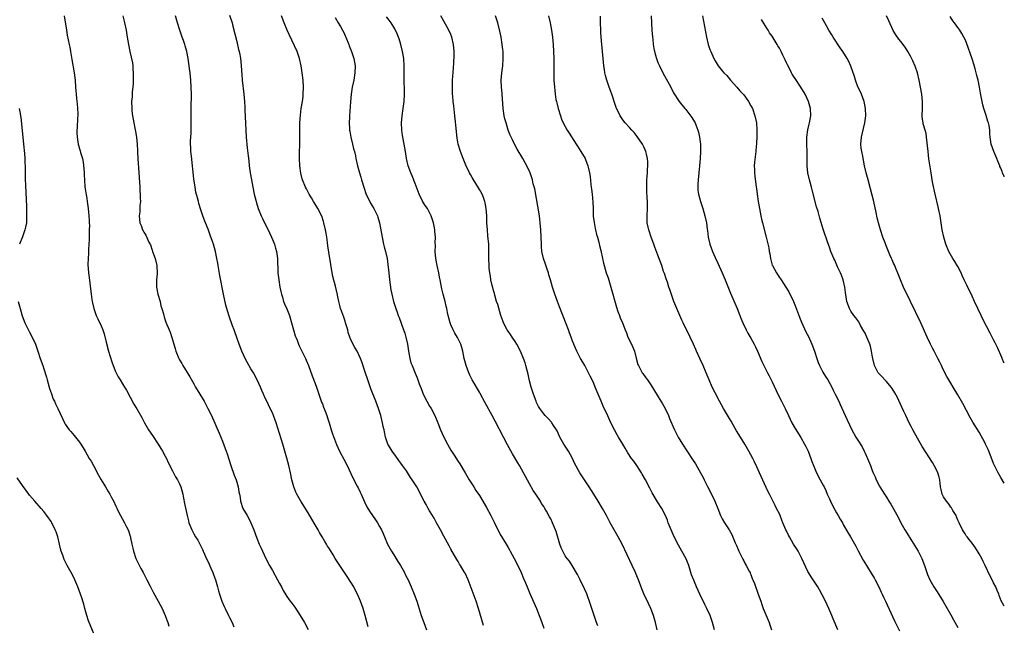
# Model space of a CAD drawing. Units: inches. Extents: x 2631000 to 2634000, y 1440000 to 1443000.
# Drawn here: x 2633724 to 2634000, y 1441606 to 1441776 of the extents above; entities that cross this region are included whole.
import ezdxf

# ---------------------------------------------------------------- set-up
doc = ezdxf.new("R2010")
doc.units = ezdxf.units.IN
doc.header["$MEASUREMENT"] = 0
doc.layers.add('LD26311440_10ft', color=101, linetype='Continuous')

msp = doc.modelspace()

# ---------------------------------------------------------------- linework, layer by layer
at = {"layer": 'LD26311440_10ft'}
for points, elevation in [([(2633736.68, 1441777), (2633737.29, 1441773), (2633737.55, 1441771.55), (2633738.08, 1441769), (2633738.22, 1441768.22), (2633738.46, 1441767), (2633738.8, 1441764.8), (2633739.49, 1441761), (2633739.64, 1441759.64), (2633739.73, 1441759), (2633739.88, 1441757), (2633739.98, 1441755.98), (2633740.05, 1441755), (2633740.16, 1441753.84), (2633740.34, 1441752.34), (2633740.45, 1441751), (2633740.5, 1441749.5), (2633740.5, 1441749), (2633740.45, 1441748.45), (2633740.36, 1441745.64), (2633740.27, 1441745), (2633740.24, 1441744.24), (2633740.29, 1441743), (2633740.61, 1441741), (2633740.73, 1441740.73), (2633741, 1441739.75), (2633741.18, 1441739.18), (2633741.26, 1441738.74), (2633741.78, 1441737), (2633742.01, 1441736.01), (2633742.21, 1441734.21), (2633742.26, 1441733), (2633742.32, 1441732.32), (2633742.35, 1441731), (2633742.5, 1441729), (2633742.55, 1441728.55), (2633742.82, 1441726.82), (2633743, 1441725.89), (2633743.15, 1441725), (2633743.42, 1441723), (2633743.6, 1441721), (2633743.64, 1441719.64), (2633743.69, 1441719), (2633743.73, 1441718.27), (2633743.72, 1441717), (2633743.68, 1441715.68), (2633743.68, 1441714.32), (2633743.61, 1441713), (2633743.52, 1441711.52), (2633743.52, 1441710.48), (2633743.39, 1441709), (2633743.34, 1441707.34), (2633743.49, 1441705), (2633743.66, 1441703.66), (2633743.91, 1441702.09), (2633744.24, 1441699), (2633744.44, 1441697.56), (2633744.53, 1441697), (2633744.63, 1441696.63), (2633744.96, 1441695), (2633745.68, 1441693), (2633746.13, 1441692.13), (2633747, 1441690.19), (2633747.47, 1441689), (2633747.86, 1441687.86), (2633748.42, 1441685.58), (2633749.08, 1441683.08), (2633750.03, 1441680.03), (2633750.43, 1441679), (2633750.56, 1441678.56), (2633751, 1441677.55), (2633751.82, 1441675.82), (2633752.32, 1441675), (2633753, 1441673.94), (2633753.54, 1441673), (2633754.11, 1441672.11), (2633756.23, 1441668.23), (2633757, 1441666.89), (2633758.44, 1441664.44), (2633759.21, 1441663), (2633760.33, 1441661), (2633761.38, 1441659.38), (2633763.05, 1441657), (2633763.79, 1441655.79), (2633764.25, 1441655), (2633765, 1441653.6), (2633765.3, 1441653), (2633765.83, 1441651.83), (2633767, 1441649.5), (2633767.88, 1441647.88), (2633768.42, 1441647), (2633769, 1441645.86), (2633769.4, 1441645), (2633769.93, 1441643), (2633770.14, 1441641.86), (2633770.38, 1441640.38), (2633771.1, 1441637), (2633771.48, 1441635.48), (2633771.61, 1441635), (2633772.39, 1441633), (2633773, 1441631.87), (2633773.49, 1441631), (2633774.08, 1441630.08), (2633774.79, 1441628.79), (2633775, 1441628.38), (2633775.44, 1441627.44), (2633775.62, 1441627), (2633776.67, 1441624.67), (2633777, 1441624), (2633777.79, 1441622.21), (2633778.29, 1441621), (2633778.47, 1441620.47), (2633779.04, 1441618.96), (2633779.64, 1441617), (2633779.92, 1441615.92), (2633780.2, 1441615), (2633780.85, 1441613), (2633781.52, 1441611.52), (2633781.73, 1441611), (2633782.73, 1441609), (2633783, 1441608.4), (2633783.7, 1441607), (2633784.2, 1441605.8)], 10300), ([(2633753.09, 1441777), (2633753.45, 1441775.45), (2633753.58, 1441775), (2633754, 1441773), (2633754.37, 1441771), (2633754.69, 1441769), (2633755.04, 1441767.04), (2633755.81, 1441763.81), (2633755.92, 1441763), (2633755.95, 1441762.05), (2633756.04, 1441761), (2633755.99, 1441759), (2633755.96, 1441758.04), (2633755.87, 1441757), (2633755.74, 1441755.74), (2633755.68, 1441754.32), (2633755.56, 1441753), (2633755.6, 1441751), (2633755.67, 1441750.33), (2633755.84, 1441749), (2633756.03, 1441748.03), (2633756.18, 1441747), (2633756.44, 1441745.56), (2633756.63, 1441744.63), (2633756.92, 1441743), (2633757.15, 1441741), (2633757.2, 1441739.2), (2633757.24, 1441738.76), (2633757.29, 1441737), (2633757.7, 1441731.7), (2633757.88, 1441729), (2633757.9, 1441727.9), (2633757.99, 1441727), (2633757.93, 1441725.93), (2633758.02, 1441725), (2633757.87, 1441723.87), (2633757.91, 1441723), (2633757.91, 1441722.09), (2633757.72, 1441721), (2633757.87, 1441719), (2633758.23, 1441718.23), (2633758.64, 1441717), (2633758.79, 1441716.79), (2633759, 1441716.4), (2633759.51, 1441715.51), (2633760.4, 1441713.6), (2633760.82, 1441712.82), (2633761.34, 1441711.34), (2633761.45, 1441711), (2633762.13, 1441709), (2633762.66, 1441707), (2633762.74, 1441704.74), (2633762.55, 1441703), (2633762.54, 1441701.46), (2633762.56, 1441701), (2633762.96, 1441699), (2633763.54, 1441697), (2633763.78, 1441695.78), (2633764.06, 1441695), (2633764.47, 1441693.53), (2633764.56, 1441693), (2633764.65, 1441692.65), (2633765, 1441691.74), (2633765.19, 1441691.19), (2633766.06, 1441689), (2633766.34, 1441688.34), (2633766.88, 1441686.88), (2633767.41, 1441685), (2633767.79, 1441683.79), (2633767.97, 1441683), (2633768.77, 1441681), (2633769, 1441680.58), (2633769.6, 1441679.6), (2633769.94, 1441679), (2633771.87, 1441675.87), (2633773, 1441673.86), (2633773.5, 1441673), (2633775.89, 1441669), (2633776.29, 1441668.29), (2633776.96, 1441667), (2633777.9, 1441665), (2633780.08, 1441660.08), (2633781, 1441657.84), (2633781.79, 1441655.79), (2633782.32, 1441654.32), (2633782.82, 1441652.82), (2633783.4, 1441651), (2633784.33, 1441648.32), (2633784.83, 1441647), (2633785.44, 1441645), (2633785.63, 1441643.63), (2633785.79, 1441643), (2633785.96, 1441642.04), (2633786.07, 1441641), (2633786.72, 1441639), (2633787.9, 1441637), (2633788.35, 1441636.35), (2633789, 1441635), (2633789.81, 1441633), (2633790.64, 1441630.64), (2633791.3, 1441629), (2633791.82, 1441627.82), (2633792.2, 1441627), (2633793.18, 1441625), (2633794.23, 1441623), (2633795, 1441621.64), (2633796.45, 1441619), (2633797, 1441617.93), (2633797.51, 1441617), (2633798.02, 1441616.02), (2633798.74, 1441614.74), (2633799, 1441614.32), (2633799.98, 1441613), (2633800.44, 1441612.44), (2633801, 1441611.66), (2633801.29, 1441611.29), (2633802.81, 1441609), (2633804, 1441607), (2633805.05, 1441605.05)], 10310), ([(2633821.86, 1441605.86), (2633820.99, 1441609), (2633820.39, 1441611), (2633819.69, 1441613), (2633818.84, 1441615), (2633818.22, 1441616.22), (2633817.79, 1441617), (2633817, 1441618.36), (2633815.96, 1441619.96), (2633813.53, 1441623.53), (2633813, 1441624.37), (2633812.59, 1441625), (2633812.01, 1441625.99), (2633811, 1441627.65), (2633810.46, 1441628.46), (2633810.18, 1441629), (2633809.7, 1441629.7), (2633808.98, 1441631), (2633808.22, 1441632.22), (2633807.79, 1441633), (2633807, 1441634.38), (2633806.02, 1441636.02), (2633805, 1441637.79), (2633803, 1441641), (2633801.87, 1441643), (2633801.58, 1441643.58), (2633801, 1441645), (2633800.49, 1441647), (2633800.04, 1441649), (2633799.56, 1441651), (2633799, 1441653.11), (2633797.89, 1441657), (2633797, 1441659.97), (2633796.05, 1441663), (2633795.32, 1441665), (2633795, 1441665.73), (2633794.4, 1441667), (2633793.4, 1441669), (2633793, 1441669.89), (2633792.47, 1441671), (2633792.03, 1441672.03), (2633791.65, 1441673), (2633790.76, 1441675), (2633789.67, 1441677), (2633789, 1441678.1), (2633787.92, 1441679.92), (2633787.35, 1441681), (2633786.45, 1441683), (2633785.71, 1441685), (2633784.48, 1441688.48), (2633784.26, 1441689), (2633783.82, 1441690.18), (2633782.87, 1441692.87), (2633782.38, 1441694.38), (2633781.96, 1441695.96), (2633781.32, 1441699), (2633780.29, 1441704.29), (2633779.81, 1441707), (2633779.71, 1441707.71), (2633779.47, 1441709), (2633779.05, 1441711), (2633778.46, 1441713), (2633778.2, 1441713.8), (2633777.57, 1441715.57), (2633777, 1441717.24), (2633776.26, 1441719), (2633775.9, 1441719.9), (2633775.52, 1441721), (2633775, 1441722.65), (2633774.42, 1441724.42), (2633774.28, 1441725), (2633773.98, 1441725.98), (2633773.6, 1441727.6), (2633773.34, 1441729), (2633773, 1441731.37), (2633772.3, 1441737.7), (2633772.18, 1441739), (2633772.16, 1441740.16), (2633772.1, 1441741), (2633772.1, 1441741.9), (2633772.22, 1441744.22), (2633772.26, 1441745.74), (2633772.27, 1441747), (2633772.24, 1441749), (2633772.25, 1441751), (2633772.32, 1441755), (2633772.27, 1441757), (2633772.14, 1441759), (2633771.94, 1441761), (2633771.79, 1441762.21), (2633771.4, 1441765), (2633771.01, 1441767), (2633770.56, 1441768.56), (2633770.44, 1441769), (2633770.06, 1441770.06), (2633769.75, 1441771), (2633769.04, 1441773), (2633768.41, 1441775), (2633767.87, 1441777)], 10320), ([(2633783, 1441777.21), (2633783.69, 1441775), (2633783.93, 1441774.07), (2633785, 1441769.79), (2633785.53, 1441767.53), (2633785.67, 1441767), (2633785.85, 1441766.15), (2633786.07, 1441765), (2633786.15, 1441764.15), (2633786.3, 1441763), (2633786.45, 1441760.45), (2633786.57, 1441759), (2633787.01, 1441755.01), (2633787.19, 1441753), (2633787.29, 1441751.29), (2633787.3, 1441750.7), (2633787.55, 1441745), (2633787.69, 1441743), (2633787.98, 1441739.98), (2633788.24, 1441737.76), (2633788.36, 1441736.36), (2633788.52, 1441735), (2633788.81, 1441733), (2633789.15, 1441731), (2633789.51, 1441729), (2633789.94, 1441727), (2633790.44, 1441725), (2633790.56, 1441724.56), (2633791.05, 1441723.05), (2633791.89, 1441721), (2633792.24, 1441720.24), (2633794.19, 1441716.19), (2633794.73, 1441715), (2633795.56, 1441713), (2633795.9, 1441711.9), (2633796.13, 1441711), (2633796.4, 1441709), (2633796.56, 1441705), (2633796.76, 1441703), (2633797.1, 1441701), (2633797.43, 1441699.43), (2633797.53, 1441699), (2633797.79, 1441698.21), (2633798.13, 1441697), (2633798.35, 1441696.35), (2633799, 1441694.95), (2633799.76, 1441693), (2633800.34, 1441691), (2633800.87, 1441689), (2633801.38, 1441687.38), (2633801.52, 1441687), (2633801.91, 1441686.09), (2633802.33, 1441685), (2633802.54, 1441684.54), (2633803, 1441683.62), (2633804.26, 1441681), (2633804.48, 1441680.48), (2633805.1, 1441679), (2633806.15, 1441676.15), (2633807, 1441674), (2633807.36, 1441673), (2633808.8, 1441668.8), (2633809, 1441668.31), (2633809.34, 1441667.34), (2633809.77, 1441666.23), (2633810.21, 1441665), (2633810.39, 1441664.39), (2633810.86, 1441663), (2633811.49, 1441661), (2633811.86, 1441659.86), (2633812.93, 1441656.93), (2633813.8, 1441655), (2633815, 1441652.77), (2633815.91, 1441651), (2633817.53, 1441647.53), (2633818.77, 1441645.23), (2633819, 1441644.78), (2633819.57, 1441643.57), (2633819.86, 1441643), (2633820.8, 1441640.8), (2633821.44, 1441639.44), (2633822.19, 1441638.19), (2633823.84, 1441635.84), (2633824.4, 1441635), (2633825, 1441633.96), (2633825.52, 1441633), (2633825.99, 1441631.99), (2633826.4, 1441631), (2633827.27, 1441629), (2633828.33, 1441627), (2633829, 1441625.95), (2633830.13, 1441624.13), (2633830.9, 1441623), (2633832.01, 1441621), (2633832.32, 1441620.32), (2633832.99, 1441619), (2633833.87, 1441617), (2633834.7, 1441615), (2633835.45, 1441613), (2633835.84, 1441611.84), (2633836.7, 1441609), (2633837.38, 1441607), (2633838.17, 1441605)], 10330), ([(2633854.17, 1441606.17), (2633852.75, 1441611), (2633852.1, 1441613), (2633851, 1441616.02), (2633849.83, 1441619), (2633849, 1441620.81), (2633848.76, 1441621.24), (2633847.69, 1441623), (2633847.42, 1441623.42), (2633847, 1441624.11), (2633846.65, 1441624.65), (2633845, 1441627.58), (2633844.48, 1441628.48), (2633843, 1441631.21), (2633842.07, 1441633), (2633840.98, 1441635), (2633840.27, 1441636.27), (2633839.8, 1441637), (2633839, 1441638.31), (2633838.6, 1441639), (2633838.06, 1441640.06), (2633837.52, 1441641), (2633835.41, 1441645), (2633834.19, 1441647), (2633833.68, 1441647.68), (2633832.52, 1441649.48), (2633831.48, 1441651), (2633831, 1441651.69), (2633830.43, 1441652.43), (2633829.59, 1441653.59), (2633828.51, 1441655), (2633827.95, 1441655.95), (2633827.36, 1441657), (2633826.68, 1441659), (2633826.41, 1441660.41), (2633826.26, 1441661), (2633826.06, 1441661.94), (2633825.86, 1441663), (2633825.36, 1441665), (2633824.73, 1441667), (2633823.98, 1441669), (2633822.54, 1441672.54), (2633821.7, 1441675), (2633821, 1441677.2), (2633820.05, 1441680.05), (2633819.67, 1441681), (2633818.74, 1441683), (2633818.06, 1441684.06), (2633817, 1441686.22), (2633816.69, 1441687), (2633816.27, 1441688.27), (2633816.09, 1441689), (2633815.52, 1441691), (2633815.42, 1441691.42), (2633815, 1441692.61), (2633814.88, 1441692.88), (2633814.81, 1441693), (2633814.34, 1441694.34), (2633814.04, 1441695), (2633813.85, 1441695.85), (2633813.57, 1441697), (2633813.28, 1441698.72), (2633813.23, 1441699), (2633813.18, 1441699.18), (2633813, 1441700.07), (2633812.72, 1441701.28), (2633811.97, 1441703.97), (2633811.76, 1441705), (2633811.34, 1441707.34), (2633810.79, 1441710.79), (2633810.57, 1441712.57), (2633810.48, 1441713.52), (2633810.28, 1441715), (2633810.06, 1441716.06), (2633809.92, 1441717), (2633809.45, 1441719), (2633809.36, 1441719.36), (2633808.83, 1441720.83), (2633807.7, 1441723), (2633807.45, 1441723.45), (2633806.7, 1441724.7), (2633806.51, 1441725), (2633805.99, 1441725.99), (2633805.33, 1441727), (2633805.22, 1441727.22), (2633805, 1441727.59), (2633804.52, 1441728.52), (2633804.23, 1441729), (2633803.4, 1441731), (2633803.31, 1441731.31), (2633802.95, 1441732.95), (2633802.73, 1441735), (2633802.63, 1441737), (2633802.63, 1441739), (2633802.66, 1441740.66), (2633802.69, 1441741.31), (2633802.69, 1441743), (2633802.67, 1441745.33), (2633802.68, 1441747), (2633802.83, 1441749.17), (2633803.09, 1441751), (2633803.43, 1441753), (2633803.6, 1441754.4), (2633803.66, 1441755), (2633803.72, 1441757), (2633803.61, 1441759), (2633803.38, 1441761), (2633803.07, 1441763), (2633802.61, 1441765), (2633801.9, 1441767), (2633799.72, 1441771.72), (2633799.15, 1441773), (2633798.31, 1441775), (2633797.58, 1441777)], 10340), ([(2633886.11, 1441606.11), (2633885.82, 1441607), (2633885.56, 1441607.56), (2633884.44, 1441611), (2633884.11, 1441612.11), (2633883.03, 1441615.03), (2633882.45, 1441616.45), (2633881.2, 1441619), (2633880.45, 1441620.45), (2633878.97, 1441622.97), (2633878.19, 1441624.19), (2633877.53, 1441625), (2633877, 1441625.72), (2633876.31, 1441627), (2633875.91, 1441627.91), (2633875.54, 1441629), (2633874.52, 1441632.52), (2633874.34, 1441633), (2633873.5, 1441635), (2633873, 1441636.04), (2633872.65, 1441636.65), (2633871.8, 1441638.2), (2633871.33, 1441639), (2633871.2, 1441639.2), (2633871, 1441639.55), (2633870.38, 1441640.38), (2633870.09, 1441641), (2633868.8, 1441643), (2633868.06, 1441644.06), (2633867, 1441645.92), (2633865.92, 1441647.92), (2633865.35, 1441649), (2633864.18, 1441651), (2633863.73, 1441651.73), (2633862.26, 1441654.26), (2633860.83, 1441656.83), (2633859.69, 1441659), (2633857.42, 1441663.42), (2633856.57, 1441665), (2633854.59, 1441668.59), (2633853.22, 1441671.22), (2633853, 1441671.6), (2633850.98, 1441675), (2633850.29, 1441676.29), (2633849.98, 1441677), (2633849.24, 1441679), (2633848.75, 1441681), (2633848.36, 1441683), (2633848.08, 1441684.08), (2633847.75, 1441685), (2633846.83, 1441686.83), (2633846.12, 1441688.12), (2633845.61, 1441689), (2633845, 1441690.39), (2633844.75, 1441691), (2633844.26, 1441693), (2633844.09, 1441693.91), (2633843.87, 1441695), (2633843.68, 1441695.68), (2633843.37, 1441697), (2633842.84, 1441699), (2633842.5, 1441700.5), (2633842, 1441703), (2633841.82, 1441703.82), (2633841.6, 1441705), (2633841.17, 1441707), (2633840.79, 1441709), (2633840.61, 1441711), (2633840.64, 1441712.64), (2633840.63, 1441713.37), (2633840.65, 1441715), (2633840.54, 1441716.54), (2633840.49, 1441717), (2633840.36, 1441717.64), (2633840.13, 1441719), (2633839.88, 1441719.88), (2633839.49, 1441721), (2633839, 1441721.9), (2633838.43, 1441723), (2633837.83, 1441723.83), (2633837.07, 1441725.07), (2633836.13, 1441727), (2633835.81, 1441727.81), (2633835, 1441730.03), (2633834.18, 1441732.18), (2633833.81, 1441733), (2633833.06, 1441734.94), (2633832.53, 1441737), (2633832.24, 1441739), (2633831.92, 1441741), (2633831.51, 1441743), (2633831.43, 1441743.43), (2633831.22, 1441745), (2633831.19, 1441747), (2633831.39, 1441749), (2633831.67, 1441751), (2633831.87, 1441753), (2633831.96, 1441755), (2633831.96, 1441755.96), (2633831.9, 1441759), (2633831.91, 1441763), (2633831.78, 1441765), (2633831.45, 1441767), (2633830.95, 1441769), (2633830.51, 1441770.51), (2633829.98, 1441771.98), (2633829.33, 1441773.33), (2633828.31, 1441775), (2633827.75, 1441775.75), (2633827, 1441776.69)], 10360), ([(2633902.79, 1441605), (2633902.27, 1441607), (2633901.7, 1441609), (2633900.98, 1441611), (2633900.36, 1441612.36), (2633899.08, 1441615.08), (2633898.48, 1441616.48), (2633897.5, 1441619), (2633896.75, 1441620.75), (2633896.66, 1441621), (2633895.77, 1441623), (2633892.94, 1441629), (2633891.89, 1441631), (2633890.74, 1441633), (2633889.61, 1441635), (2633888.54, 1441637), (2633887.43, 1441639), (2633886.24, 1441641), (2633885, 1441642.99), (2633883.68, 1441645), (2633883, 1441646.16), (2633882.4, 1441647), (2633881.13, 1441649), (2633879.65, 1441651.65), (2633879.01, 1441653), (2633877.92, 1441655), (2633877.55, 1441655.55), (2633876.66, 1441657), (2633875.54, 1441659), (2633874.73, 1441660.73), (2633874.58, 1441661), (2633873.77, 1441662.23), (2633873.3, 1441663), (2633873.17, 1441663.17), (2633872.23, 1441664.23), (2633871.4, 1441665), (2633871, 1441665.45), (2633869.87, 1441667), (2633869.56, 1441667.56), (2633869, 1441668.64), (2633868.85, 1441669), (2633868.12, 1441671), (2633867.45, 1441673), (2633867, 1441674.7), (2633866.61, 1441676.61), (2633866.33, 1441677.66), (2633866.02, 1441679), (2633865.78, 1441679.78), (2633865.34, 1441681), (2633864.46, 1441683), (2633863.44, 1441685), (2633863, 1441685.72), (2633862.18, 1441687), (2633861.7, 1441687.7), (2633861, 1441688.64), (2633860.78, 1441689), (2633859.74, 1441691), (2633859.55, 1441691.55), (2633858.98, 1441693.02), (2633858.11, 1441696.11), (2633857.81, 1441697), (2633857.29, 1441698.71), (2633857.17, 1441699.17), (2633857, 1441699.74), (2633856.55, 1441701.45), (2633856.2, 1441703), (2633856.05, 1441704.05), (2633855.86, 1441705), (2633855.73, 1441706.27), (2633855.69, 1441707), (2633855.64, 1441709), (2633855.66, 1441710.34), (2633855.65, 1441711), (2633855.6, 1441711.6), (2633855.59, 1441713), (2633855.48, 1441714.52), (2633855.36, 1441715.36), (2633855.21, 1441717), (2633855.08, 1441719), (2633855.02, 1441721), (2633854.88, 1441723), (2633854.59, 1441724.59), (2633854.48, 1441725), (2633854.11, 1441726.11), (2633853.73, 1441727), (2633853, 1441728.37), (2633852.77, 1441728.77), (2633851.23, 1441731.23), (2633851, 1441731.68), (2633850.5, 1441732.5), (2633850.23, 1441733), (2633849.18, 1441735.18), (2633848.41, 1441737), (2633847.64, 1441739), (2633847.07, 1441741), (2633846.76, 1441742.76), (2633846.53, 1441744.53), (2633846.47, 1441745.53), (2633846.15, 1441748.15), (2633846.08, 1441749), (2633845.78, 1441751.78), (2633845.66, 1441753), (2633845.55, 1441754.45), (2633845.49, 1441755), (2633845.47, 1441755.47), (2633845.43, 1441757), (2633845.49, 1441759), (2633845.7, 1441762.3), (2633845.84, 1441763.84), (2633845.93, 1441765.93), (2633845.93, 1441767), (2633845.76, 1441769), (2633845.3, 1441771), (2633845, 1441771.77), (2633844.46, 1441773), (2633843, 1441775.48), (2633842.16, 1441777)], 10370), ([(2633918.83, 1441605), (2633918.3, 1441607), (2633917.6, 1441609), (2633916.65, 1441611), (2633916.09, 1441612.09), (2633914.69, 1441615), (2633913.79, 1441617), (2633913, 1441618.85), (2633912.43, 1441620.43), (2633911.61, 1441623), (2633911.45, 1441623.45), (2633910.87, 1441624.87), (2633909.69, 1441627), (2633908.7, 1441628.7), (2633907.57, 1441631), (2633906.69, 1441633), (2633905.89, 1441635), (2633905.66, 1441635.66), (2633905.09, 1441637), (2633904.04, 1441639), (2633902.88, 1441640.88), (2633901.38, 1441643.38), (2633900.67, 1441644.67), (2633899.47, 1441647), (2633898.61, 1441648.61), (2633898.39, 1441649), (2633897.06, 1441651), (2633896.19, 1441652.19), (2633895.62, 1441653), (2633894.6, 1441654.6), (2633893.84, 1441655.84), (2633893.17, 1441657), (2633891.96, 1441659), (2633891.58, 1441659.58), (2633890.79, 1441661), (2633889.8, 1441663), (2633888.97, 1441664.97), (2633887.68, 1441667.68), (2633887.07, 1441669), (2633886.23, 1441671), (2633885.43, 1441673), (2633885, 1441674), (2633884.54, 1441675), (2633884.02, 1441676.02), (2633883.57, 1441677), (2633883, 1441678.11), (2633882.5, 1441679), (2633881.95, 1441679.95), (2633881.28, 1441681), (2633880.24, 1441683), (2633879.85, 1441683.85), (2633879.43, 1441685), (2633879, 1441686.09), (2633878.68, 1441687), (2633878.2, 1441688.2), (2633877.92, 1441689), (2633877.28, 1441690.72), (2633875.46, 1441695.46), (2633874.85, 1441697), (2633874.09, 1441699), (2633873.45, 1441701), (2633872.92, 1441703), (2633872.46, 1441704.46), (2633872.33, 1441705), (2633871.98, 1441706.02), (2633871.45, 1441707.45), (2633870.96, 1441708.96), (2633870.51, 1441711), (2633870.4, 1441712.4), (2633870.33, 1441713), (2633870.19, 1441717), (2633870.03, 1441719), (2633869.92, 1441719.93), (2633869.77, 1441721), (2633868.48, 1441728.48), (2633868.08, 1441729.92), (2633867.84, 1441731), (2633867.18, 1441733), (2633866.26, 1441735), (2633865.79, 1441735.79), (2633865.13, 1441737), (2633863.6, 1441739.6), (2633862.89, 1441740.89), (2633862.21, 1441742.21), (2633861.85, 1441743), (2633861.59, 1441743.59), (2633861.08, 1441745), (2633860.44, 1441747), (2633860.14, 1441748.14), (2633859.93, 1441749), (2633859.61, 1441751), (2633859.39, 1441755), (2633859.35, 1441755.35), (2633859.2, 1441757), (2633859.1, 1441759), (2633859.25, 1441761), (2633859.51, 1441763), (2633859.67, 1441765), (2633859.62, 1441766.38), (2633859.61, 1441767), (2633859.57, 1441767.57), (2633859.4, 1441769), (2633859.07, 1441771), (2633858.71, 1441772.71), (2633858.12, 1441775), (2633857.5, 1441777)], 10380), ([(2633872.38, 1441777), (2633872.81, 1441775), (2633873.17, 1441773), (2633873.47, 1441771), (2633873.66, 1441769), (2633873.76, 1441767), (2633873.8, 1441765), (2633873.79, 1441763.79), (2633873.82, 1441762.18), (2633873.81, 1441761), (2633873.83, 1441759.83), (2633873.86, 1441759), (2633873.99, 1441757), (2633874.11, 1441756.11), (2633874.21, 1441755), (2633874.43, 1441753.57), (2633874.55, 1441753), (2633874.65, 1441752.65), (2633875.03, 1441751), (2633875.67, 1441749), (2633876.02, 1441748.02), (2633876.48, 1441747), (2633877, 1441745.94), (2633877.52, 1441745), (2633878.08, 1441744.08), (2633880.11, 1441741), (2633880.45, 1441740.45), (2633881.42, 1441739), (2633882.56, 1441737), (2633882.7, 1441736.7), (2633883.34, 1441735), (2633883.44, 1441734.56), (2633883.82, 1441733), (2633883.98, 1441731.98), (2633884.23, 1441729.77), (2633884.32, 1441729), (2633884.42, 1441728.42), (2633884.59, 1441727), (2633884.77, 1441724.77), (2633884.8, 1441723), (2633884.88, 1441720.88), (2633885.09, 1441719.09), (2633885.39, 1441717.39), (2633885.5, 1441717), (2633885.76, 1441715.76), (2633886.02, 1441715), (2633886.44, 1441713.56), (2633886.65, 1441712.65), (2633887, 1441711.24), (2633887.43, 1441709), (2633887.71, 1441707.71), (2633887.91, 1441707), (2633888.52, 1441705), (2633889, 1441703.57), (2633889.77, 1441701), (2633891.36, 1441695.36), (2633891.8, 1441694.2), (2633892.19, 1441693), (2633892.4, 1441692.4), (2633893.03, 1441691), (2633893.79, 1441689), (2633894.15, 1441688.15), (2633894.6, 1441687), (2633895.55, 1441685), (2633896.39, 1441683), (2633896.91, 1441681.09), (2633897.34, 1441679.34), (2633897.5, 1441679), (2633898.11, 1441677.89), (2633898.57, 1441677), (2633898.77, 1441676.77), (2633899.61, 1441675.61), (2633900.02, 1441675), (2633901, 1441673.66), (2633902.75, 1441670.75), (2633903.84, 1441669), (2633904.25, 1441668.25), (2633905.01, 1441667.01), (2633905.92, 1441665), (2633906.22, 1441664.22), (2633907.62, 1441661), (2633908.07, 1441660.07), (2633908.61, 1441659), (2633909.83, 1441657), (2633911.12, 1441655.12), (2633912.71, 1441652.71), (2633913.48, 1441651.48), (2633914.95, 1441648.95), (2633915.65, 1441647.65), (2633915.96, 1441647), (2633916.9, 1441645.1), (2633918, 1441643), (2633918.93, 1441641), (2633919.74, 1441639), (2633920.51, 1441637), (2633920.68, 1441636.68), (2633921, 1441636.05), (2633921.59, 1441635), (2633922.95, 1441632.95), (2633923.67, 1441631.67), (2633924.64, 1441629.36), (2633925, 1441628.56), (2633925.46, 1441627.46), (2633925.63, 1441627), (2633926.28, 1441625.72), (2633926.74, 1441624.74), (2633927, 1441624.32), (2633927.45, 1441623.45), (2633927.74, 1441623), (2633928.58, 1441621.42), (2633928.78, 1441621), (2633928.83, 1441620.83), (2633929, 1441620.46), (2633929.4, 1441619.4), (2633929.6, 1441619), (2633930, 1441618), (2633931.1, 1441615), (2633931.77, 1441613), (2633932.11, 1441612.11), (2633932.48, 1441611), (2633934.15, 1441607), (2633934.35, 1441606.35), (2633934.82, 1441605)], 10390), ([(2633953.4, 1441605), (2633952.06, 1441608.06), (2633951.68, 1441609), (2633950.81, 1441611), (2633949.88, 1441613), (2633949, 1441614.81), (2633948.22, 1441616.22), (2633947.74, 1441617), (2633947, 1441618.16), (2633945.87, 1441619.87), (2633945.16, 1441621), (2633945, 1441621.29), (2633943.31, 1441625), (2633943, 1441625.55), (2633942.25, 1441627), (2633941.75, 1441627.75), (2633941, 1441629), (2633939.81, 1441631), (2633939.52, 1441631.52), (2633939, 1441632.68), (2633938.83, 1441633), (2633937.97, 1441635), (2633937.68, 1441635.68), (2633937.21, 1441637), (2633937, 1441637.49), (2633936.24, 1441639), (2633935.81, 1441639.81), (2633934.19, 1441643), (2633933.8, 1441643.8), (2633931.9, 1441647.9), (2633931.44, 1441649), (2633930.69, 1441650.69), (2633930.04, 1441652.04), (2633929.54, 1441653), (2633928.45, 1441655), (2633927.3, 1441657), (2633925.66, 1441659.66), (2633925, 1441660.7), (2633924.58, 1441661.41), (2633923.46, 1441663.46), (2633923, 1441664.2), (2633921.36, 1441667), (2633920.25, 1441669), (2633919, 1441671.34), (2633918.18, 1441673), (2633917.32, 1441675), (2633916.5, 1441677), (2633915.61, 1441679), (2633914.77, 1441680.77), (2633913.78, 1441683), (2633913.56, 1441683.56), (2633912.93, 1441685), (2633912.01, 1441687), (2633910.03, 1441691), (2633909.72, 1441691.72), (2633909.13, 1441693), (2633908.26, 1441695), (2633907.48, 1441697), (2633907, 1441698.35), (2633906.28, 1441700.28), (2633906.08, 1441701), (2633905.66, 1441702.34), (2633905.3, 1441703.3), (2633904.79, 1441704.79), (2633904.59, 1441705.41), (2633904.04, 1441707), (2633903, 1441709.9), (2633902.15, 1441712.15), (2633901.85, 1441713), (2633901.09, 1441715), (2633900.39, 1441717), (2633900.23, 1441717.77), (2633900, 1441719), (2633899.99, 1441721), (2633900.07, 1441723), (2633900.05, 1441724.05), (2633900.05, 1441725), (2633900.01, 1441725.99), (2633899.9, 1441727.9), (2633899.87, 1441729), (2633899.91, 1441731), (2633899.98, 1441731.99), (2633900.04, 1441733), (2633900.06, 1441733.94), (2633900.14, 1441735), (2633900.12, 1441736.12), (2633900.05, 1441737), (2633899.75, 1441738.25), (2633899.59, 1441739), (2633899.42, 1441739.42), (2633899, 1441740.32), (2633898.66, 1441741), (2633897.2, 1441743.2), (2633896.3, 1441744.3), (2633895.64, 1441745), (2633895, 1441745.74), (2633893.8, 1441747), (2633893.45, 1441747.45), (2633893, 1441748.1), (2633892.41, 1441749), (2633891.3, 1441751.3), (2633891, 1441752.17), (2633890.06, 1441755), (2633889.76, 1441755.76), (2633889.37, 1441757), (2633888.67, 1441759), (2633888.27, 1441760.27), (2633888.13, 1441761), (2633888, 1441762), (2633887.82, 1441763), (2633887.63, 1441765), (2633887.48, 1441767), (2633887.1, 1441771), (2633887, 1441772.38), (2633886.96, 1441773), (2633886.91, 1441775), (2633886.93, 1441776.93)], 10400), ([(2633901.08, 1441777), (2633901.27, 1441773), (2633901.44, 1441771), (2633901.52, 1441770.48), (2633901.68, 1441769), (2633901.83, 1441767.83), (2633902.22, 1441766.22), (2633902.6, 1441765), (2633903, 1441763.96), (2633903.41, 1441763), (2633904.39, 1441761), (2633906.58, 1441757), (2633907.39, 1441755.39), (2633908.92, 1441753), (2633910.55, 1441751), (2633910.77, 1441750.77), (2633912.52, 1441748.52), (2633913.26, 1441747.26), (2633913.38, 1441747), (2633913.58, 1441746.42), (2633914.16, 1441745), (2633914.36, 1441744.36), (2633914.64, 1441743), (2633914.9, 1441741), (2633914.95, 1441739), (2633914.86, 1441737), (2633914.67, 1441735), (2633914.24, 1441731), (2633914.19, 1441729.81), (2633914.12, 1441729), (2633914.16, 1441728.16), (2633914.31, 1441727), (2633914.88, 1441725), (2633915.54, 1441723), (2633916.14, 1441721), (2633916.56, 1441719), (2633916.78, 1441717.22), (2633916.85, 1441716.85), (2633917.09, 1441715), (2633917.56, 1441713), (2633918.25, 1441711), (2633919, 1441709.26), (2633919.73, 1441707.73), (2633920.94, 1441705), (2633921.78, 1441703), (2633923.29, 1441699.3), (2633925.14, 1441695), (2633925.97, 1441693), (2633926.25, 1441692.25), (2633926.76, 1441691), (2633927.66, 1441689), (2633928.12, 1441688.12), (2633929, 1441686.68), (2633929.92, 1441685), (2633930.29, 1441684.29), (2633930.91, 1441683), (2633932.11, 1441680.11), (2633932.61, 1441679), (2633933.65, 1441677), (2633934.13, 1441676.13), (2633935, 1441674.41), (2633936.07, 1441672.07), (2633936.59, 1441671), (2633937.64, 1441669), (2633938.08, 1441668.08), (2633938.65, 1441667), (2633939.58, 1441665), (2633940.01, 1441664.01), (2633940.53, 1441663), (2633941.4, 1441661.4), (2633943, 1441658.88), (2633944.04, 1441657), (2633944.37, 1441656.37), (2633945.02, 1441655), (2633945.81, 1441653), (2633946.12, 1441652.12), (2633946.55, 1441651), (2633947, 1441649.92), (2633947.41, 1441649), (2633948.44, 1441647), (2633949.35, 1441645.35), (2633949.5, 1441645), (2633950.02, 1441644.02), (2633950.41, 1441643), (2633951, 1441641.69), (2633951.29, 1441641), (2633951.84, 1441639.84), (2633953, 1441637.8), (2633953.51, 1441637), (2633954.02, 1441636.02), (2633954.64, 1441635), (2633955, 1441634.33), (2633956.21, 1441632.21), (2633956.94, 1441631), (2633957.7, 1441629.7), (2633958.42, 1441628.42), (2633959.08, 1441627.08), (2633960.49, 1441624.49), (2633961.37, 1441623), (2633963, 1441620.39), (2633963.52, 1441619.52), (2633963.81, 1441619), (2633964.87, 1441617), (2633965.55, 1441615.55), (2633965.82, 1441615), (2633966.17, 1441614.17), (2633966.72, 1441613), (2633968.67, 1441608.67), (2633969.3, 1441607.3), (2633970.66, 1441604.66)], 10410), ([(2633915.45, 1441777), (2633916.55, 1441771), (2633917.02, 1441769), (2633917.54, 1441767.54), (2633917.76, 1441767), (2633918.66, 1441765), (2633919, 1441764.34), (2633919.83, 1441763), (2633921, 1441761.55), (2633921.48, 1441761), (2633922.25, 1441760.25), (2633923.31, 1441759), (2633925.06, 1441757), (2633925.97, 1441755.97), (2633926.85, 1441755), (2633927, 1441754.82), (2633928.33, 1441753), (2633929, 1441751.82), (2633929.28, 1441751.28), (2633929.44, 1441751), (2633930.16, 1441749), (2633930.58, 1441747), (2633930.71, 1441745), (2633930.71, 1441744.71), (2633930.66, 1441743), (2633930.56, 1441741.44), (2633930.55, 1441741), (2633930.52, 1441740.52), (2633930.37, 1441739), (2633929.99, 1441735.99), (2633929.93, 1441735), (2633929.99, 1441734.01), (2633929.99, 1441733), (2633930.09, 1441732.09), (2633930.5, 1441729), (2633930.58, 1441728.58), (2633930.79, 1441727), (2633931.09, 1441725), (2633931.4, 1441723), (2633931.77, 1441721), (2633931.99, 1441719.99), (2633932.24, 1441719), (2633933.33, 1441715), (2633934, 1441712), (2633934.12, 1441711), (2633934.29, 1441710.29), (2633934.48, 1441709), (2633935, 1441707.18), (2633935.06, 1441707), (2633936.16, 1441705), (2633936.48, 1441704.48), (2633937, 1441703.68), (2633937.32, 1441703.32), (2633937.53, 1441703), (2633938.84, 1441701), (2633939.64, 1441699.64), (2633940.92, 1441697), (2633941.52, 1441695.52), (2633942.59, 1441692.59), (2633943.18, 1441691.18), (2633944.44, 1441688.44), (2633945.12, 1441687.12), (2633946.06, 1441685), (2633946.83, 1441683), (2633947.48, 1441681), (2633947.87, 1441679.87), (2633948.26, 1441679), (2633949.2, 1441677.2), (2633949.95, 1441675.95), (2633950.54, 1441675), (2633951.65, 1441673), (2633952.08, 1441672.08), (2633952.65, 1441671), (2633953.62, 1441669), (2633954.06, 1441668.06), (2633955.41, 1441665), (2633957.16, 1441661.16), (2633958.41, 1441659), (2633959, 1441658.11), (2633960.21, 1441656.21), (2633960.79, 1441655), (2633961, 1441654.51), (2633961.69, 1441653), (2633962.5, 1441651), (2633963, 1441649.61), (2633963.26, 1441649), (2633963.81, 1441647.81), (2633964.13, 1441647), (2633965, 1441645.19), (2633965.11, 1441645), (2633966.4, 1441643), (2633967, 1441642.11), (2633967.67, 1441641), (2633968.2, 1441640.2), (2633969, 1441638.84), (2633970.35, 1441636.35), (2633971.04, 1441635), (2633972.17, 1441633), (2633973.25, 1441631.25), (2633973.39, 1441631), (2633974.02, 1441630.02), (2633975.83, 1441627), (2633976.86, 1441625), (2633977.64, 1441623), (2633978.33, 1441621), (2633978.51, 1441620.51), (2633979.17, 1441619), (2633980.29, 1441617), (2633981, 1441615.87), (2633982.13, 1441614.13), (2633982.89, 1441612.89), (2633983.63, 1441611.63), (2633985, 1441609.17), (2633985.76, 1441607.76), (2633987, 1441605.61)], 10420), ([(2634000, 1441679.69), (2633999.89, 1441679.89), (2633999.41, 1441681), (2633999.27, 1441681.27), (2633998.05, 1441684.05), (2633997.41, 1441685.41), (2633997, 1441686.25), (2633996.07, 1441688.07), (2633994.01, 1441692.01), (2633993.51, 1441693), (2633992.58, 1441695), (2633991.68, 1441697), (2633991, 1441698.46), (2633989.5, 1441701.5), (2633988.79, 1441703), (2633988.24, 1441704.24), (2633987.87, 1441705), (2633987, 1441706.72), (2633986.83, 1441707), (2633986.18, 1441708.18), (2633985.54, 1441709), (2633984.42, 1441711), (2633983.64, 1441713), (2633983.02, 1441715.02), (2633982.61, 1441717), (2633982.01, 1441721), (2633981.59, 1441723), (2633981.45, 1441723.45), (2633980.62, 1441727), (2633979.97, 1441730.03), (2633979.8, 1441731), (2633979.7, 1441731.7), (2633979.48, 1441733), (2633978.9, 1441736.9), (2633978.63, 1441739), (2633978.25, 1441743), (2633978.07, 1441744.07), (2633977.84, 1441745), (2633977.29, 1441746.71), (2633977.23, 1441747), (2633977, 1441748.61), (2633976.96, 1441749), (2633977.11, 1441750.89), (2633977.09, 1441751.09), (2633977.1, 1441753), (2633976.88, 1441755), (2633976.57, 1441757), (2633976.19, 1441759), (2633975.66, 1441761), (2633975, 1441762.89), (2633974.37, 1441764.37), (2633973.72, 1441765.72), (2633973.01, 1441767.01), (2633972.19, 1441768.19), (2633971, 1441769.76), (2633970.46, 1441770.46), (2633969.62, 1441771.62), (2633968.9, 1441772.9), (2633967.63, 1441775.63), (2633966.96, 1441776.96)], 10450), ([(2634000, 1441731.89), (2633999.96, 1441731.96), (2633999.54, 1441733), (2633999.37, 1441733.37), (2633999, 1441734.34), (2633998.79, 1441734.79), (2633998.73, 1441735), (2633998.23, 1441736.23), (2633997.94, 1441737), (2633997.02, 1441739), (2633996.33, 1441741), (2633996.05, 1441743), (2633995.95, 1441743.95), (2633995.94, 1441745), (2633995.76, 1441746.24), (2633995.59, 1441747), (2633995.43, 1441747.43), (2633994.93, 1441749.07), (2633994.28, 1441751), (2633994.01, 1441752.01), (2633993.78, 1441753), (2633993.35, 1441755.35), (2633993.09, 1441757), (2633992.69, 1441759), (2633992.28, 1441760.28), (2633992.15, 1441761), (2633991.85, 1441762.15), (2633991.42, 1441763.42), (2633991, 1441764.95), (2633989.4, 1441769.4), (2633989, 1441770.4), (2633988.71, 1441771), (2633988.08, 1441772.08), (2633987.51, 1441773), (2633987, 1441773.73), (2633986.08, 1441775), (2633985.6, 1441775.6), (2633984.82, 1441776.82)], 10460), ([(2633812.54, 1441776.54), (2633813.43, 1441775), (2633814.03, 1441774.03), (2633814.63, 1441773), (2633815, 1441772.29), (2633815.42, 1441771.42), (2633815.61, 1441771), (2633816.4, 1441769), (2633816.55, 1441768.55), (2633817.15, 1441767), (2633817.8, 1441765), (2633818.15, 1441763), (2633818.11, 1441761), (2633817.79, 1441759), (2633817.39, 1441757), (2633817.07, 1441755), (2633816.87, 1441752.87), (2633816.6, 1441749), (2633816.6, 1441748.6), (2633816.53, 1441747), (2633816.61, 1441745.39), (2633816.64, 1441745), (2633816.68, 1441744.68), (2633816.96, 1441743), (2633817.46, 1441741), (2633817.75, 1441739.75), (2633817.96, 1441739), (2633818.24, 1441737.76), (2633818.4, 1441737), (2633818.87, 1441735), (2633819.4, 1441733), (2633819.76, 1441731.76), (2633819.96, 1441731), (2633820.67, 1441728.67), (2633821.21, 1441727.21), (2633821.83, 1441725.83), (2633822.28, 1441725), (2633822.51, 1441724.51), (2633823.42, 1441723), (2633824.4, 1441721), (2633824.56, 1441720.56), (2633824.98, 1441719), (2633825.7, 1441715), (2633826.13, 1441713), (2633826.3, 1441712.3), (2633826.64, 1441711), (2633827.11, 1441709), (2633827.35, 1441707.35), (2633827.57, 1441705), (2633827.79, 1441703), (2633828.2, 1441700.2), (2633828.44, 1441699), (2633828.94, 1441696.94), (2633829.53, 1441695), (2633829.93, 1441693.93), (2633830.25, 1441693), (2633830.47, 1441692.47), (2633831.74, 1441689), (2633832.06, 1441688.06), (2633832.38, 1441687), (2633832.81, 1441685), (2633833.1, 1441683), (2633833.48, 1441681), (2633833.82, 1441679.82), (2633834.11, 1441679), (2633835, 1441676.85), (2633835.57, 1441675.57), (2633836.15, 1441673.85), (2633836.63, 1441672.63), (2633837, 1441671.54), (2633837.22, 1441671), (2633838.22, 1441669), (2633839, 1441667.67), (2633839.27, 1441667.27), (2633839.43, 1441667), (2633840.52, 1441665), (2633841.35, 1441663), (2633842.13, 1441661), (2633843.01, 1441658.99), (2633844.06, 1441657), (2633845, 1441655.35), (2633845.92, 1441653.92), (2633847, 1441652.18), (2633847.47, 1441651.47), (2633848.98, 1441649), (2633850.16, 1441647), (2633851.39, 1441645), (2633852.02, 1441644.02), (2633853, 1441642.59), (2633853.97, 1441641), (2633855, 1441639.22), (2633856.19, 1441637), (2633857.13, 1441635.13), (2633858.43, 1441632.43), (2633859, 1441631.43), (2633859.15, 1441631.15), (2633861, 1441628.04), (2633861.37, 1441627.37), (2633861.59, 1441627), (2633862.7, 1441625), (2633863.74, 1441623), (2633864.67, 1441621), (2633865.35, 1441619.35), (2633865.88, 1441618.12), (2633866.52, 1441616.52), (2633867.12, 1441615.12), (2633868.94, 1441611), (2633869.74, 1441609), (2633870.06, 1441608.06), (2633870.46, 1441607), (2633871, 1441605.41)], 10350), ([(2634000, 1441611.61), (2633999.83, 1441611.83), (2633999.09, 1441613.09), (2633998.57, 1441614.57), (2633998.44, 1441615), (2633997.99, 1441615.99), (2633997.59, 1441617), (2633997, 1441618.12), (2633996.57, 1441619), (2633996.03, 1441620.03), (2633994.65, 1441623), (2633994.11, 1441624.11), (2633993.67, 1441625), (2633993, 1441626.25), (2633991.92, 1441627.92), (2633991, 1441629.22), (2633990.23, 1441630.23), (2633989.59, 1441631), (2633989.34, 1441631.34), (2633989, 1441631.86), (2633988.33, 1441633), (2633987.34, 1441635), (2633987, 1441635.73), (2633986.65, 1441636.65), (2633986.47, 1441637), (2633985.61, 1441638.39), (2633985.17, 1441639.17), (2633985, 1441639.35), (2633984.36, 1441640.36), (2633983.78, 1441641), (2633983, 1441642.21), (2633982.61, 1441643), (2633982.33, 1441644.33), (2633982.16, 1441645), (2633982.04, 1441646.04), (2633981.9, 1441647), (2633981.72, 1441647.72), (2633981.36, 1441649), (2633981, 1441649.79), (2633980.4, 1441651), (2633979.88, 1441651.88), (2633977, 1441656.33), (2633974.39, 1441661), (2633973.93, 1441661.93), (2633973.34, 1441663), (2633972.39, 1441665), (2633971.86, 1441666.14), (2633971.33, 1441667.33), (2633970.04, 1441670.04), (2633969.36, 1441671.36), (2633968.61, 1441672.61), (2633968.31, 1441673), (2633967, 1441674.54), (2633966.54, 1441675), (2633965.81, 1441675.81), (2633965, 1441676.57), (2633964.68, 1441677), (2633963.67, 1441679), (2633963.15, 1441681), (2633963, 1441681.88), (2633962.83, 1441683), (2633962.49, 1441684.49), (2633962.32, 1441685), (2633961.5, 1441687), (2633961, 1441688.05), (2633960.68, 1441688.68), (2633959.76, 1441690.24), (2633959.22, 1441691.22), (2633958.37, 1441692.37), (2633957.86, 1441693), (2633957, 1441694.28), (2633956.6, 1441695), (2633955.93, 1441697), (2633955.72, 1441698.28), (2633955.49, 1441699.49), (2633955.3, 1441701), (2633954.84, 1441703), (2633954.36, 1441704.36), (2633954.09, 1441705), (2633953.29, 1441706.71), (2633952.5, 1441708.5), (2633952.26, 1441709), (2633951.73, 1441710.27), (2633951.44, 1441711), (2633951, 1441712.19), (2633950.56, 1441713.44), (2633949.26, 1441717.26), (2633948.3, 1441720.3), (2633947.82, 1441722.18), (2633947.44, 1441723.44), (2633946.23, 1441728.23), (2633945.99, 1441729), (2633945.58, 1441730.42), (2633945.43, 1441731), (2633944.99, 1441732.99), (2633944.81, 1441735), (2633944.81, 1441739), (2633944.72, 1441741), (2633944.71, 1441743), (2633944.98, 1441745.02), (2633945.37, 1441746.63), (2633945.48, 1441747), (2633945.85, 1441749), (2633945.76, 1441751), (2633945.2, 1441753), (2633944.25, 1441755), (2633943.04, 1441757), (2633941.41, 1441759.41), (2633941, 1441760.08), (2633940.62, 1441760.62), (2633940.4, 1441761), (2633939.8, 1441762.2), (2633939.23, 1441763.23), (2633939, 1441763.8), (2633938.62, 1441764.62), (2633938.47, 1441765), (2633937.99, 1441766.01), (2633937.51, 1441767), (2633937, 1441767.97), (2633936.6, 1441768.6), (2633936.37, 1441769), (2633935, 1441771.26), (2633934.27, 1441772.27), (2633933.82, 1441773), (2633933.49, 1441773.49), (2633933, 1441774.31), (2633931.95, 1441775.95)], 10430), ([(2634000, 1441646.1), (2633999, 1441647.69), (2633998.24, 1441649), (2633997.25, 1441651), (2633997, 1441651.62), (2633996.63, 1441652.63), (2633995.7, 1441655), (2633995.47, 1441655.47), (2633994.77, 1441657), (2633994.52, 1441657.48), (2633993, 1441660.32), (2633991.19, 1441663.19), (2633990.44, 1441664.44), (2633988.34, 1441668.34), (2633987, 1441670.79), (2633985.64, 1441673), (2633985, 1441674.09), (2633984.43, 1441675), (2633983.92, 1441675.92), (2633983.33, 1441677), (2633982.58, 1441678.58), (2633982.39, 1441679), (2633981.92, 1441679.92), (2633981.42, 1441681), (2633981, 1441681.77), (2633980.38, 1441683), (2633979.9, 1441683.9), (2633979.35, 1441685), (2633978.41, 1441687), (2633976.61, 1441691), (2633973.77, 1441697), (2633971.81, 1441701), (2633970.91, 1441703), (2633970.41, 1441704.41), (2633969.54, 1441706.46), (2633969.33, 1441707), (2633969.23, 1441707.23), (2633969, 1441707.7), (2633968.61, 1441708.61), (2633968.41, 1441709), (2633967.93, 1441710.07), (2633967.54, 1441711), (2633967, 1441712.4), (2633966.85, 1441712.85), (2633966.62, 1441713.38), (2633966.01, 1441715), (2633965.3, 1441717), (2633964.74, 1441719), (2633964.41, 1441720.41), (2633964.11, 1441721.89), (2633963.42, 1441725), (2633962.52, 1441728.52), (2633961.83, 1441731), (2633961.68, 1441731.68), (2633961.27, 1441733), (2633960.8, 1441735), (2633960.54, 1441736.54), (2633960.44, 1441737), (2633960.34, 1441737.66), (2633960.08, 1441739), (2633959.94, 1441739.94), (2633959.86, 1441741), (2633959.98, 1441743), (2633960.54, 1441745.46), (2633960.91, 1441747), (2633961.17, 1441749), (2633961.11, 1441751), (2633960.73, 1441753), (2633959.99, 1441755), (2633959.68, 1441755.68), (2633959, 1441757.06), (2633958.29, 1441759), (2633958.02, 1441760.02), (2633957, 1441762.87), (2633956.34, 1441764.34), (2633955.98, 1441765), (2633954.76, 1441767), (2633954.04, 1441768.04), (2633952.1, 1441771), (2633951.7, 1441771.7), (2633950.89, 1441773), (2633950.22, 1441774.22), (2633949.76, 1441775), (2633949, 1441776.35)], 10440), ([(2633724.12, 1441751), (2633724.33, 1441749.67), (2633724.45, 1441749), (2633724.52, 1441748.52), (2633725.13, 1441743), (2633725.32, 1441741), (2633725.54, 1441738.46), (2633725.63, 1441737), (2633725.69, 1441735.69), (2633725.73, 1441735), (2633725.75, 1441733.75), (2633725.79, 1441733), (2633725.79, 1441731.79), (2633725.84, 1441729), (2633725.92, 1441727.92), (2633725.94, 1441727), (2633726.03, 1441726.03), (2633726.03, 1441725), (2633726.11, 1441724.11), (2633726.1, 1441723), (2633726.16, 1441721), (2633726.09, 1441720.09), (2633726.09, 1441719), (2633725.82, 1441717.82), (2633725.7, 1441717), (2633725, 1441715.03), (2633724.19, 1441713)], 10290), ([(2633723.84, 1441697), (2633724.32, 1441695), (2633724.92, 1441692.92), (2633725.65, 1441691), (2633726.78, 1441688.78), (2633727, 1441688.4), (2633727.74, 1441687), (2633728.64, 1441685), (2633729.32, 1441683), (2633729.95, 1441681), (2633730.67, 1441679), (2633731, 1441678.12), (2633731.74, 1441675.74), (2633731.93, 1441675), (2633732.6, 1441672.6), (2633733.1, 1441671.1), (2633733.62, 1441669.62), (2633733.94, 1441669), (2633734.25, 1441668.25), (2633734.89, 1441667), (2633736.21, 1441664.21), (2633736.77, 1441663), (2633737, 1441662.59), (2633738.11, 1441661), (2633738.51, 1441660.51), (2633739.46, 1441659.46), (2633739.86, 1441659), (2633741, 1441657.52), (2633741.36, 1441657), (2633741.98, 1441655.98), (2633742.53, 1441655), (2633743.72, 1441653), (2633744.22, 1441652.22), (2633745, 1441650.8), (2633746.32, 1441648.32), (2633747.04, 1441647.04), (2633748.28, 1441645), (2633749, 1441643.76), (2633749.47, 1441643), (2633749.97, 1441642.03), (2633750.7, 1441640.7), (2633751, 1441640), (2633751.33, 1441639.33), (2633751.46, 1441639), (2633752.44, 1441637), (2633753, 1441635.98), (2633753.58, 1441635), (2633754.17, 1441633.83), (2633754.62, 1441633), (2633754.73, 1441632.73), (2633755.2, 1441631.2), (2633755.25, 1441631), (2633755.28, 1441630.72), (2633755.62, 1441629), (2633755.9, 1441627.9), (2633756.06, 1441627), (2633756.76, 1441625), (2633757.48, 1441623.48), (2633758.13, 1441622.13), (2633758.78, 1441621), (2633759.54, 1441619.54), (2633759.85, 1441619), (2633760.76, 1441617.24), (2633761.56, 1441615.56), (2633763.02, 1441613), (2633764.1, 1441611), (2633765.01, 1441609), (2633765.51, 1441607.51), (2633765.73, 1441607), (2633766.02, 1441606.02)], 10290), ([(2633745.35, 1441603), (2633743.66, 1441607), (2633743.49, 1441607.49), (2633743.03, 1441609), (2633742.51, 1441611), (2633742.15, 1441612.15), (2633741.93, 1441613), (2633741.69, 1441613.69), (2633741.28, 1441615), (2633740.54, 1441617), (2633739.69, 1441619), (2633739, 1441620.41), (2633737.55, 1441623), (2633737.36, 1441623.36), (2633737, 1441624.16), (2633736.7, 1441624.7), (2633736.56, 1441625), (2633736.38, 1441625.62), (2633735.88, 1441627), (2633735.68, 1441627.68), (2633735.41, 1441629), (2633734.93, 1441631), (2633734.41, 1441632.41), (2633734.18, 1441633), (2633733.19, 1441635), (2633733, 1441635.33), (2633731.84, 1441637), (2633731, 1441638.12), (2633730.24, 1441639), (2633728.44, 1441641), (2633727, 1441642.67), (2633726.75, 1441643), (2633725, 1441645.43), (2633723.56, 1441647.56)], 10280)]:
    msp.add_lwpolyline(points, dxfattribs=dict(at, elevation=elevation))

doc.saveas('drawing.dxf')
